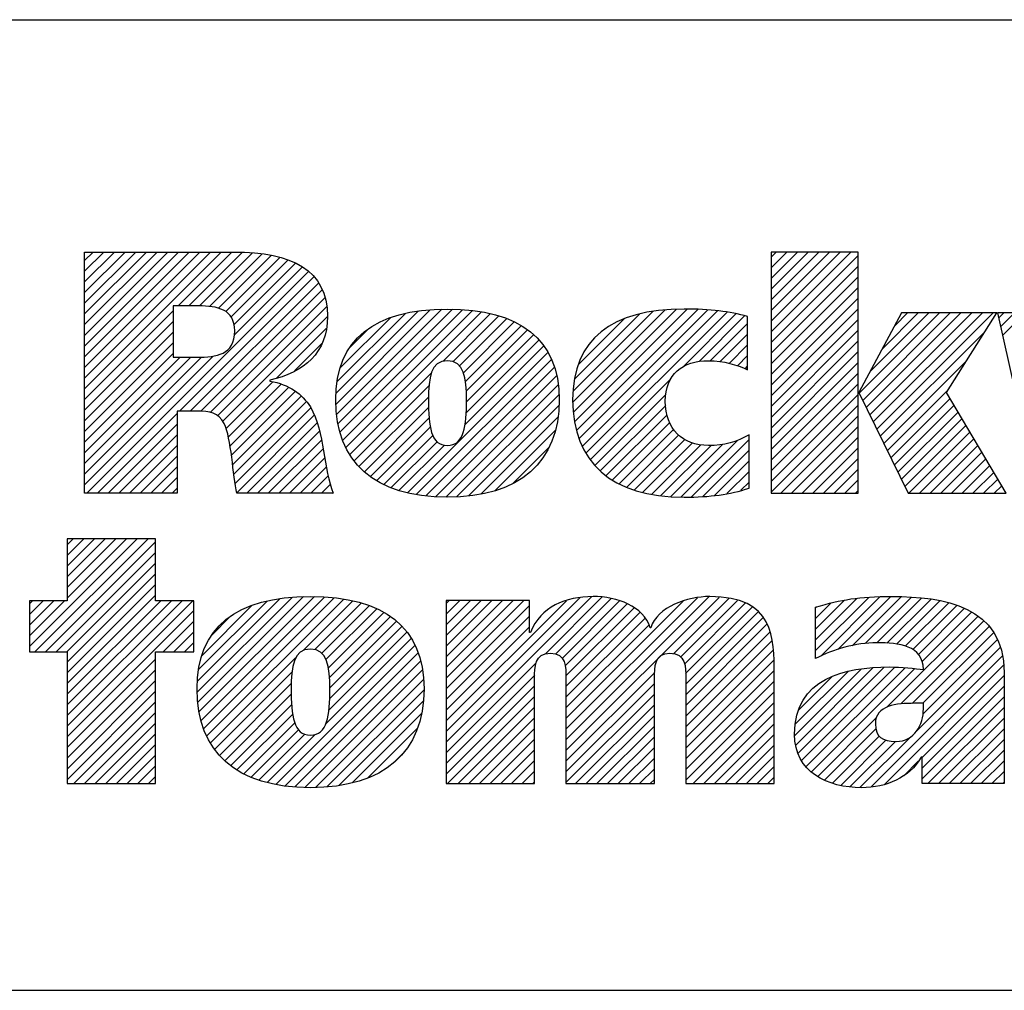
# Model space of a CAD drawing. Units: inches. Extents: x 0 to 34.1, y -24.7 to 22.
# Drawn here: x 27.6 to 28.5, y -23.3 to -22.4 of the extents above; entities that cross this region are included whole.
import ezdxf

# ---------------------------------------------------------------- set-up
doc = ezdxf.new("R2010")
doc.units = ezdxf.units.IN
doc.header["$LTSCALE"] = 1.87
doc.header["$MEASUREMENT"] = 0
doc.layers.get('0').update_dxf_attribs({"linetype": 'CONTINUOUS'})
doc.styles.get("Standard").update_dxf_attribs({"font": 'txt', "width": 0.8})

# ---------------------------------------------------------------- blocks, each defined once
blk = doc.blocks.new('*T38')
at = {"color": 0, "linetype": 'ByBlock', "lineweight": -2}
for p, q in [((0, 1.812), (7.68, 1.812)), ((0, 0), (0, 1.812)), ((4.608, 0), (4.608, 1.812)), ((7.68, 0), (7.68, 1.812)), ((0, 0.906), (7.68, 0.906)), ((4.608, 0.6795), (7.68, 0.6795)), ((4.992, 0), (4.992, 0.6795)), ((7.296, 0), (7.296, 0.6795)), ((0, 0.2265), (4.608, 0.2265)), ((2.304, 0), (2.304, 0.2265)), ((0, 0), (7.68, 0))]:
    blk.add_line(p, q, dxfattribs=at)
at = {"color": 0, "linetype": 'Continuous', "insert": (6.144, 1.812), "char_height": 0.075, "width": 2.952, "attachment_point": 2}
blk.add_mtext(' \\P{\\W0.8;CONFIDENTIAL AND PROPRIETARY INFORMATION.}\\PTHIS DOCUMENT CONTAINS CONFIDENTIAL AND PROPRIETARY \\PINFORMATION OF ROCKWELL AUTOMATION, INC. AND MAY \\PNOT BE USED, COPIED OR DISCLOSED TO OTHERS, EXCEPT \\PWITH THE AUTHORIZED WRITTEN PERMISSION OF ROCKWELL \\PAUTOMATION, INC.', dxfattribs=at)
at = {"color": 0, "linetype": 'Continuous', "line_spacing_factor": 0.9}
for s, insert, char_height, width, attachment_point in [('Sheet 2 Of 2', (6.144, 0.906), 0.12, 2.952, 2), ('FRNT SPRDR TRMNL ASSEMBLED TO 140G-I-3PCB', (2.304, 0.56625), 0.145, 4.488, 5), ('Size\\P \\P \\P\\H0.15;D', (4.8, 0.6795), 0.065, 0.264, 2), (' \\P{\\W1.0;10000888476}', (6.144, 0.6795), 0.15, 2.184, 2), ('Ver\\P\\H0.12;{\\W0.8; }\\P\\H0.15;{\\W0.8;00}', (7.488, 0.6795), 0.065, 0.264, 2), ('Date: 11-18-13', (2.364, 0.2265), 0.12, 2.184, 1)]:
    blk.add_mtext(s, dxfattribs=dict(at, insert=insert, char_height=char_height, width=width, attachment_point=attachment_point))

msp = doc.modelspace()

# ---------------------------------------------------------------- linework, layer by layer
at = {"color": 2, "linetype": 'Continuous'}
for p, q in [((27.68179, -22.59907), (27.68982, -22.59104)), ((27.68179, -22.60903), (27.69978, -22.59104)), ((27.68179, -22.61899), (27.70974, -22.59104)), ((27.68179, -22.62895), (27.7197, -22.59104)), ((27.68179, -22.63892), (27.72967, -22.59104)), ((27.68179, -22.64888), (27.73963, -22.59104)), ((27.68179, -22.65884), (27.74959, -22.59104)), ((27.68179, -22.6688), (27.75955, -22.59104)), ((27.68179, -22.67876), (27.76952, -22.59104)), ((27.68179, -22.68873), (27.77948, -22.59104)), ((27.68179, -22.69869), (27.78944, -22.59104)), ((27.68179, -22.70865), (27.7994, -22.59104)), ((27.68179, -22.71861), (27.80937, -22.59104)), ((27.76903, -22.64134), (27.81933, -22.59104)), ((27.77899, -22.64134), (27.82913, -22.59119)), ((28.32254, -22.5959), (28.32723, -22.59121)), ((28.32254, -22.60587), (28.33719, -22.59121)), ((28.32254, -22.61583), (28.34715, -22.59121)), ((28.32254, -22.62579), (28.35711, -22.59121)), ((28.32254, -22.63575), (28.36708, -22.59121)), ((28.32254, -22.64572), (28.37704, -22.59121)), ((28.32254, -22.65568), (28.387, -22.59121)), ((28.32254, -22.66564), (28.39696, -22.59121)), ((27.78895, -22.64134), (27.83831, -22.59198)), ((27.79839, -22.64186), (27.84733, -22.59292)), ((27.80677, -22.64345), (27.85606, -22.59415)), ((27.81358, -22.64659), (27.86394, -22.59623)), ((27.81856, -22.65158), (27.8718, -22.59834)), ((28.32254, -22.6756), (28.40376, -22.59438)), ((27.68387, -22.81615), (27.89064, -22.60938)), ((27.82137, -22.65873), (27.8785, -22.6016)), ((27.82173, -22.66833), (27.88518, -22.60488)), ((28.32254, -22.68556), (28.40376, -22.60435)), ((27.77052, -22.73946), (27.89588, -22.61411)), ((28.32254, -22.69553), (28.40376, -22.61431)), ((27.78049, -22.73946), (27.9, -22.61995)), ((27.79041, -22.73951), (27.90351, -22.6264)), ((28.32254, -22.70549), (28.40376, -22.62427)), ((27.79918, -22.74069), (27.90613, -22.63374)), ((28.32254, -22.71545), (28.40376, -22.63423)), ((27.68179, -22.72858), (27.76441, -22.64595)), ((27.80596, -22.74387), (27.90757, -22.64227)), ((27.91649, -22.73297), (28.00441, -22.64505)), ((27.91663, -22.72286), (27.99355, -22.64595)), ((27.91709, -22.74233), (28.01514, -22.64428)), ((27.91843, -22.75095), (28.02511, -22.64427)), ((27.92015, -22.75919), (28.03443, -22.64492)), ((27.92279, -22.76652), (28.0437, -22.64561)), ((27.92565, -22.77362), (28.05232, -22.64695)), ((28.13739, -22.73124), (28.22343, -22.6452)), ((28.13777, -22.7209), (28.21245, -22.64622)), ((28.13798, -22.74061), (28.23423, -22.64436)), ((28.13913, -22.74942), (28.24426, -22.6443)), ((28.14082, -22.75769), (28.25394, -22.64457)), ((28.1433, -22.76518), (28.26341, -22.64507)), ((28.14603, -22.77241), (28.27239, -22.64605)), ((28.14967, -22.77873), (28.28137, -22.64703)), ((28.32254, -22.72541), (28.40376, -22.64419)), ((27.68179, -22.73854), (27.76441, -22.65591)), ((27.81073, -22.74906), (27.90844, -22.65136)), ((27.91752, -22.71202), (27.98124, -22.64829)), ((27.92029, -22.69928), (27.96722, -22.65235)), ((28.01631, -22.69292), (28.06068, -22.64855)), ((28.02582, -22.69337), (28.06848, -22.65071)), ((28.03182, -22.69734), (28.07595, -22.65321)), ((28.13905, -22.70965), (28.19985, -22.64885)), ((28.14256, -22.69619), (28.18533, -22.65341)), ((28.23997, -22.6984), (28.28956, -22.6488)), ((28.25519, -22.69314), (28.29772, -22.65061)), ((28.32254, -22.73538), (28.40376, -22.65416)), ((28.40476, -22.72289), (28.47971, -22.64794)), ((28.40803, -22.72958), (28.48967, -22.64794)), ((28.41129, -22.73628), (28.49964, -22.64794)), ((28.41456, -22.74298), (28.5096, -22.64794)), ((28.4147, -22.70299), (28.46975, -22.64794)), ((28.41782, -22.74968), (28.51956, -22.64794)), ((28.42109, -22.75638), (28.52952, -22.64794)), ((28.42626, -22.68147), (28.45979, -22.64794)), ((28.43782, -22.65994), (28.44983, -22.64794)), ((28.53466, -22.65276), (28.53949, -22.64794)), ((28.53648, -22.6609), (28.54945, -22.64794)), ((28.53831, -22.66904), (28.55941, -22.64794)), ((27.86102, -22.70873), (27.90727, -22.66249)), ((27.92974, -22.67987), (27.94711, -22.6625)), ((28.03536, -22.70376), (28.08283, -22.65629)), ((28.03723, -22.71185), (28.08941, -22.65967)), ((28.03806, -22.72099), (28.09529, -22.66376)), ((28.2657, -22.69259), (28.30053, -22.65776)), ((28.32254, -22.74534), (28.40376, -22.66412)), ((27.68179, -22.7485), (27.76441, -22.66587)), ((28.03796, -22.74101), (28.10577, -22.67319)), ((28.03824, -22.73077), (28.10098, -22.66803)), ((28.16011, -22.66867), (28.16026, -22.66852)), ((28.27493, -22.69333), (28.30053, -22.66772)), ((28.32254, -22.7553), (28.40376, -22.67408)), ((28.42435, -22.76307), (28.52168, -22.66574)), ((27.68179, -22.75846), (27.76441, -22.67584)), ((27.87767, -22.70205), (27.90349, -22.67623)), ((28.03687, -22.75207), (28.11032, -22.67861)), ((28.2832, -22.69502), (28.30053, -22.67768)), ((27.68179, -22.76843), (27.76441, -22.6858)), ((27.68179, -22.80827), (27.80193, -22.68814)), ((27.68179, -22.79831), (27.791, -22.6891)), ((27.68179, -22.77839), (27.77101, -22.68916)), ((27.68179, -22.78835), (27.78097, -22.68916)), ((27.98322, -22.81567), (28.11417, -22.68472)), ((27.99136, -22.8175), (28.11748, -22.69138)), ((28.29101, -22.69717), (28.30053, -22.68764)), ((28.32254, -22.76526), (28.40376, -22.68404)), ((28.42761, -22.76977), (28.50459, -22.6928)), ((28.00026, -22.81856), (28.12033, -22.69849)), ((28.29818, -22.69996), (28.30053, -22.69761)), ((28.32254, -22.77523), (28.40376, -22.69401)), ((27.92935, -22.77988), (28.00551, -22.70372)), ((28.00933, -22.81945), (28.12227, -22.70651)), ((28.1535, -22.78487), (28.22865, -22.70971)), ((28.32254, -22.78519), (28.40376, -22.70397)), ((27.81371, -22.75604), (27.85763, -22.71213)), ((27.81595, -22.76377), (27.86541, -22.71431)), ((27.81744, -22.77225), (27.87222, -22.71747)), ((27.93328, -22.78592), (28.0032, -22.71599)), ((28.0189, -22.81984), (28.12385, -22.71489)), ((28.32254, -22.79515), (28.40376, -22.71393)), ((28.43088, -22.77647), (28.4875, -22.71985)), ((27.81891, -22.78074), (27.87851, -22.72114)), ((27.82, -22.78961), (27.88388, -22.72573)), ((27.93785, -22.7913), (28.00277, -22.72639)), ((28.02903, -22.81967), (28.12447, -22.72423)), ((28.15799, -22.79034), (28.22437, -22.72396)), ((28.32254, -22.80511), (28.40376, -22.72389)), ((28.43414, -22.78317), (28.48944, -22.72787)), ((27.82109, -22.79848), (27.88888, -22.73069)), ((27.82246, -22.80708), (27.89304, -22.73649)), ((27.94303, -22.79609), (28.00284, -22.73628)), ((28.04008, -22.81859), (28.12445, -22.73422)), ((28.16306, -22.79523), (28.22412, -22.73417)), ((28.32254, -22.81507), (28.40376, -22.73386)), ((28.43741, -22.78986), (28.49314, -22.73413)), ((27.69383, -22.81615), (27.76829, -22.7417)), ((27.82383, -22.81566), (27.89602, -22.74347)), ((27.94851, -22.80057), (28.00332, -22.74576)), ((28.05167, -22.81696), (28.12376, -22.74487)), ((28.16847, -22.79978), (28.22534, -22.74291)), ((28.33142, -22.81615), (28.40376, -22.74382)), ((28.44067, -22.79656), (28.49685, -22.74038)), ((28.44394, -22.80326), (28.50056, -22.74664)), ((27.7038, -22.81615), (27.76829, -22.75166)), ((27.83331, -22.81615), (27.89887, -22.75059)), ((27.95459, -22.80445), (28.00443, -22.75461)), ((28.17446, -22.80375), (28.22777, -22.75045)), ((28.18073, -22.80745), (28.23153, -22.75665)), ((28.34138, -22.81615), (28.40376, -22.75378)), ((28.4472, -22.80996), (28.50427, -22.75289)), ((27.71376, -22.81615), (27.76829, -22.76162)), ((27.84327, -22.81615), (27.90087, -22.75855)), ((27.96095, -22.80806), (28.00676, -22.76224)), ((28.06459, -22.814), (28.1212, -22.75739)), ((28.1877, -22.81044), (28.23632, -22.76182)), ((28.19483, -22.81327), (28.24211, -22.76599)), ((28.24827, -22.8196), (28.30183, -22.76605)), ((28.35135, -22.81615), (28.40376, -22.76374)), ((28.45097, -22.81615), (28.50797, -22.75915)), ((28.46093, -22.81615), (28.51168, -22.7654)), ((27.72372, -22.81615), (27.76829, -22.77158)), ((27.85323, -22.81615), (27.90288, -22.7665)), ((27.86319, -22.81615), (27.90455, -22.7748)), ((27.968, -22.81097), (28.0108, -22.76817)), ((27.97523, -22.8137), (28.01757, -22.77136)), ((28.08152, -22.80703), (28.11563, -22.77293)), ((28.20276, -22.8153), (28.24897, -22.76909)), ((28.21077, -22.81726), (28.25698, -22.77104)), ((28.21963, -22.81836), (28.26641, -22.77157)), ((28.22855, -22.8194), (28.27748, -22.77047)), ((28.23814, -22.81977), (28.29099, -22.76692)), ((28.36131, -22.81615), (28.40376, -22.7737)), ((28.47089, -22.81615), (28.51539, -22.77166)), ((27.73368, -22.81615), (27.76829, -22.78155)), ((27.87316, -22.81615), (27.90611, -22.7832)), ((28.25865, -22.81919), (28.30183, -22.77601)), ((28.37127, -22.81615), (28.40376, -22.78367)), ((28.48086, -22.81615), (28.5191, -22.77791)), ((28.49082, -22.81615), (28.5228, -22.78417)), ((27.74365, -22.81615), (27.76829, -22.79151)), ((27.88312, -22.81615), (27.90767, -22.7916)), ((28.26961, -22.81819), (28.30183, -22.78597)), ((28.38123, -22.81615), (28.40376, -22.79363)), ((28.50078, -22.81615), (28.52651, -22.79042)), ((27.75361, -22.81615), (27.76829, -22.80147)), ((27.89308, -22.81615), (27.90923, -22.8)), ((28.2812, -22.81656), (28.30183, -22.79593)), ((28.51074, -22.81615), (28.53022, -22.79668)), ((28.52071, -22.81615), (28.53393, -22.80293)), ((27.76357, -22.81615), (27.76829, -22.81143)), ((27.90304, -22.81615), (27.91142, -22.80778)), ((28.29427, -22.81345), (28.30183, -22.8059)), ((28.3912, -22.81615), (28.40376, -22.80359)), ((28.53067, -22.81615), (28.53763, -22.80919)), ((27.91301, -22.81615), (27.91374, -22.81542)), ((28.40116, -22.81615), (28.40376, -22.81355)), ((27.63039, -22.95929), (27.73108, -22.85861)), ((27.63552, -22.96413), (27.74104, -22.85861)), ((27.64548, -22.96413), (27.74819, -22.86142)), ((27.74819, -22.85861), (27.66553, -22.85861)), ((27.66553, -22.85861), (27.66553, -22.91649)), ((27.66553, -22.86438), (27.6713, -22.85861)), ((27.66553, -22.87435), (27.68127, -22.85861)), ((27.66553, -22.88431), (27.69123, -22.85861)), ((27.66553, -22.89427), (27.70119, -22.85861)), ((27.66553, -22.90423), (27.71115, -22.85861)), ((27.66553, -22.9142), (27.72112, -22.85861)), ((27.74819, -22.91649), (27.74819, -22.85861)), ((27.65545, -22.96413), (27.74819, -22.87139)), ((27.66541, -22.96413), (27.74819, -22.88135)), ((27.66553, -22.97397), (27.74819, -22.89131)), ((27.66553, -22.98393), (27.74819, -22.90127)), ((27.66553, -22.99389), (27.74819, -22.91123)), ((27.78757, -23.01133), (27.88621, -22.91268)), ((27.78879, -23.02006), (27.89625, -22.91261)), ((27.79051, -23.0283), (27.90563, -22.91318)), ((28.01922, -23.04866), (28.15517, -22.9127)), ((28.11187, -22.96597), (28.16454, -22.91329)), ((28.13107, -23.0464), (28.26481, -22.91265)), ((28.13107, -23.05636), (28.27407, -22.91336)), ((28.36402, -22.96288), (28.41354, -22.91336)), ((28.36871, -22.96814), (28.42388, -22.91298)), ((28.38474, -22.96208), (28.43421, -22.91261)), ((28.39823, -22.95856), (28.44406, -22.91272)), ((28.41017, -22.95658), (28.45352, -22.91323)), ((27.66553, -22.91649), (27.63039, -22.91649)), ((27.63039, -22.91649), (27.63039, -22.96413)), ((27.63039, -22.91944), (27.63334, -22.91649)), ((27.63039, -22.9294), (27.6433, -22.91649)), ((27.63039, -22.93937), (27.65326, -22.91649)), ((27.63039, -22.94933), (27.66323, -22.91649)), ((27.66553, -23.00386), (27.75289, -22.91649)), ((27.66553, -23.01382), (27.76285, -22.91649)), ((27.66553, -23.02378), (27.77281, -22.91649)), ((27.66553, -23.03374), (27.78278, -22.91649)), ((27.78371, -22.91649), (27.74819, -22.91649)), ((27.78371, -22.96413), (27.78371, -22.91649)), ((27.78697, -23.00196), (27.87546, -22.91348)), ((27.78721, -22.99175), (27.86449, -22.91448)), ((27.78821, -22.9808), (27.85218, -22.91682)), ((27.79112, -22.96793), (27.83804, -22.921)), ((27.79302, -23.03576), (27.9149, -22.91388)), ((27.79576, -23.04299), (27.92366, -22.91508)), ((27.88583, -22.96287), (27.93203, -22.91668)), ((27.89662, -22.96204), (27.93999, -22.91868)), ((27.90312, -22.96551), (27.94746, -22.92117)), ((28.01922, -23.03869), (28.1443, -22.91361)), ((28.01922, -22.91915), (28.02202, -22.91635)), ((28.01922, -22.92911), (28.03198, -22.91635)), ((28.01922, -22.93907), (28.04194, -22.91635)), ((28.01922, -22.94903), (28.0519, -22.91635)), ((28.01922, -22.959), (28.06187, -22.91635)), ((28.01922, -22.96896), (28.07183, -22.91635)), ((28.01922, -22.97892), (28.08179, -22.91635)), ((28.01922, -22.98888), (28.09175, -22.91635)), ((28.01922, -23.02873), (28.13141, -22.91654)), ((28.01922, -22.99885), (28.09715, -22.92091)), ((28.12166, -22.96614), (28.17327, -22.91453)), ((28.12739, -22.97037), (28.18106, -22.9167)), ((28.13029, -22.97743), (28.18823, -22.91949)), ((28.13107, -23.03643), (28.25365, -22.91385)), ((28.13107, -23.02647), (28.2405, -22.91703)), ((28.23167, -22.96572), (28.28326, -22.91412)), ((28.23804, -22.96931), (28.29108, -22.91627)), ((28.24155, -22.97576), (28.29869, -22.91862)), ((28.24268, -22.98459), (28.30479, -22.92249)), ((28.36402, -22.95291), (28.40252, -22.91442)), ((28.36402, -22.94295), (28.39089, -22.91608)), ((28.36402, -22.93299), (28.37815, -22.91886)), ((28.36402, -22.92303), (28.36488, -22.92217)), ((28.42097, -22.95574), (28.4627, -22.914)), ((28.43049, -22.95618), (28.4717, -22.91497)), ((28.43952, -22.95711), (28.48003, -22.9166)), ((28.44769, -22.9589), (28.48826, -22.91834)), ((28.45459, -22.96197), (28.49568, -22.92087)), ((27.66553, -23.04371), (27.78371, -22.92552)), ((27.8008, -22.94828), (27.81738, -22.9317)), ((27.90711, -22.97148), (27.95452, -22.92407)), ((27.90938, -22.97917), (27.96111, -22.92744)), ((27.91039, -22.98812), (27.9672, -22.93131)), ((28.01922, -23.00881), (28.09715, -22.93087)), ((28.13096, -22.98673), (28.19464, -22.92304)), ((28.13107, -22.99658), (28.20009, -22.92756)), ((28.2429, -22.99433), (28.31045, -22.92679)), ((28.43076, -23.01568), (28.51553, -22.93092)), ((28.45994, -22.96658), (28.50294, -22.92358)), ((28.46338, -22.9731), (28.50942, -22.92706)), ((27.75507, -22.96413), (27.78371, -22.93549)), ((27.91061, -23.00784), (27.97794, -22.94051)), ((27.91074, -22.99774), (27.9729, -22.93558)), ((28.01922, -23.01877), (28.09715, -22.94083)), ((28.13107, -23.00655), (28.20497, -22.93265)), ((28.13107, -23.01651), (28.20834, -22.93923)), ((28.2429, -23.00429), (28.31502, -22.93218)), ((28.2429, -23.01426), (28.31862, -22.93854)), ((28.44361, -23.0128), (28.52104, -22.93537)), ((28.45406, -23.01231), (28.52582, -22.94055)), ((27.76503, -22.96413), (27.78371, -22.94545)), ((27.90986, -23.01855), (27.98273, -22.94567)), ((28.2429, -23.02422), (28.32169, -22.94543)), ((28.46406, -23.01228), (28.53022, -22.94611)), ((27.77499, -22.96413), (27.78371, -22.95541)), ((27.86033, -23.088), (27.99025, -22.95808)), ((27.90688, -23.03149), (27.98662, -22.95175)), ((28.2429, -23.03418), (28.32332, -22.95377)), ((28.46429, -23.022), (28.53358, -22.95271)), ((27.63039, -22.96413), (27.66553, -22.96413)), ((27.66553, -22.96413), (27.66553, -23.08727)), ((27.74819, -22.96413), (27.78371, -22.96413)), ((27.74819, -23.08727), (27.74819, -22.96413)), ((27.8689, -23.08939), (27.9931, -22.96519)), ((28.2429, -23.04414), (28.32466, -22.96239)), ((28.41595, -23.09027), (28.53854, -22.96768)), ((28.4584, -23.03785), (28.53652, -22.95974)), ((27.66553, -23.05367), (27.74819, -22.97101)), ((27.79942, -23.04928), (27.87875, -22.96996)), ((27.87798, -23.09027), (27.99542, -22.97283)), ((28.01922, -23.05862), (28.10364, -22.9742)), ((28.2429, -23.05411), (28.32506, -22.97194)), ((28.42825, -23.08793), (28.53943, -22.97675)), ((27.66553, -23.06363), (27.74819, -22.98097)), ((27.80322, -23.05545), (27.87536, -22.98331)), ((27.88729, -23.09093), (27.99721, -22.98101)), ((28.01922, -23.06858), (28.1019, -22.9859)), ((28.13107, -23.06632), (28.21387, -22.98352)), ((28.2429, -23.06407), (28.32543, -22.98154)), ((28.34448, -23.04219), (28.40639, -22.98028)), ((28.3452, -23.03151), (28.39423, -22.98248)), ((28.34543, -23.0512), (28.41772, -22.97892)), ((28.34773, -23.05886), (28.42809, -22.97851)), ((28.35097, -23.06559), (28.43794, -22.97861)), ((28.355, -23.07152), (28.44741, -22.97911)), ((28.36014, -23.07634), (28.45662, -22.97987)), ((28.46328, -23.06286), (28.53998, -22.98616)), ((27.66553, -23.07359), (27.74819, -22.99093)), ((27.8077, -23.06093), (27.8747, -22.99393)), ((27.89724, -23.09094), (27.99807, -22.99011)), ((28.01922, -23.07854), (28.10175, -22.99601)), ((28.13107, -23.07628), (28.21359, -22.99376)), ((28.2429, -23.07403), (28.32543, -22.9915)), ((28.34793, -23.01882), (28.37944, -22.98731)), ((28.46328, -23.07282), (28.53998, -22.99612)), ((27.66553, -23.08355), (27.74819, -23.0009)), ((27.81273, -23.06586), (27.87472, -23.00387)), ((27.90796, -23.09018), (27.99858, -22.99956)), ((28.13107, -23.08625), (28.21359, -23.00372)), ((28.2429, -23.08399), (28.32543, -23.00146)), ((27.67178, -23.08727), (27.74819, -23.01086)), ((27.81822, -23.07033), (27.8751, -23.01346)), ((27.91901, -23.0891), (27.99789, -23.01021)), ((28.02046, -23.08727), (28.10175, -23.00598)), ((28.14001, -23.08727), (28.21359, -23.01369)), ((28.24959, -23.08727), (28.32543, -23.01142)), ((28.46328, -23.08279), (28.53998, -23.00608)), ((27.68174, -23.08727), (27.74819, -23.02082)), ((27.82408, -23.07444), (27.87603, -23.02248)), ((27.93163, -23.08644), (27.99619, -23.02188)), ((28.03042, -23.08727), (28.10175, -23.01594)), ((28.14997, -23.08727), (28.21359, -23.02365)), ((28.25955, -23.08727), (28.32543, -23.02139)), ((28.4688, -23.08723), (28.53998, -23.01604)), ((27.6917, -23.08727), (27.74819, -23.03078)), ((27.83044, -23.07804), (27.87795, -23.03053)), ((28.04038, -23.08727), (28.10175, -23.0259)), ((28.26952, -23.08727), (28.32543, -23.03135)), ((28.36595, -23.08049), (28.42058, -23.02586)), ((28.47876, -23.08723), (28.53998, -23.02601)), ((27.70167, -23.08727), (27.74819, -23.04074)), ((27.83724, -23.0812), (27.88141, -23.03703)), ((27.84448, -23.08392), (27.88729, -23.04111)), ((27.85219, -23.08618), (27.89699, -23.04137)), ((27.94627, -23.08176), (27.99231, -23.03572)), ((28.05035, -23.08727), (28.10175, -23.03586)), ((28.15993, -23.08727), (28.21359, -23.03361)), ((28.27948, -23.08727), (28.32543, -23.04131)), ((28.37225, -23.08415), (28.42022, -23.03619)), ((28.48872, -23.08723), (28.53998, -23.03597)), ((27.71163, -23.08727), (27.74819, -23.05071)), ((28.06031, -23.08727), (28.10175, -23.04583)), ((28.16989, -23.08727), (28.21359, -23.04357)), ((28.28944, -23.08727), (28.32543, -23.05127)), ((28.37962, -23.08674), (28.42342, -23.04294)), ((28.38746, -23.08887), (28.42964, -23.04669)), ((28.39601, -23.09029), (28.43841, -23.04788)), ((28.40529, -23.09096), (28.45239, -23.04387)), ((28.49868, -23.08723), (28.53998, -23.04593)), ((27.97106, -23.06693), (27.97985, -23.05814)), ((28.07027, -23.08727), (28.10175, -23.05579)), ((28.17986, -23.08727), (28.21359, -23.05353)), ((28.50865, -23.08723), (28.53998, -23.05589)), ((27.72159, -23.08727), (27.74819, -23.06067)), ((28.08023, -23.08727), (28.10175, -23.06575)), ((28.18982, -23.08727), (28.21359, -23.0635)), ((28.2994, -23.08727), (28.32543, -23.06124)), ((28.4463, -23.07984), (28.45972, -23.06642)), ((28.51861, -23.08723), (28.53998, -23.06586)), ((27.73155, -23.08727), (27.74819, -23.07063)), ((28.0902, -23.08727), (28.10175, -23.07571)), ((28.19978, -23.08727), (28.21359, -23.07346)), ((28.30937, -23.08727), (28.32543, -23.0712)), ((28.52857, -23.08723), (28.53998, -23.07582)), ((27.66553, -23.08727), (27.74819, -23.08727)), ((27.74151, -23.08727), (27.74819, -23.08059)), ((28.10016, -23.08727), (28.10175, -23.08567)), ((28.20974, -23.08727), (28.21359, -23.08342)), ((28.31933, -23.08727), (28.32543, -23.08116)), ((28.53853, -23.08723), (28.53998, -23.08578))]:
    msp.add_line(p, q, dxfattribs=at)
for points, knots in [([(27.68179, -22.81615), (27.68179, -22.81615), (27.76829, -22.81615), (27.76829, -22.81615), (27.76829, -22.81615), (27.76829, -22.73946), (27.76829, -22.73946), (27.76829, -22.73946), (27.78758, -22.73946), (27.78758, -22.73946), (27.79818, -22.73946), (27.80686, -22.74076), (27.812, -22.75113), (27.81908, -22.7647), (27.82005, -22.79997), (27.82391, -22.81615), (27.82391, -22.81615), (27.91396, -22.81615), (27.91396, -22.81615), (27.90493, -22.79425), (27.90589, -22.75944), (27.89266, -22.7356), (27.88459, -22.72367), (27.87329, -22.71464), (27.85457, -22.71144), (27.85457, -22.71144), (27.85457, -22.71078), (27.85457, -22.71078), (27.88685, -22.70303), (27.90847, -22.68559), (27.90847, -22.65103), (27.90847, -22.6078), (27.87522, -22.59104), (27.82133, -22.59104), (27.82133, -22.59104), (27.68179, -22.59104), (27.68179, -22.59104), (27.68179, -22.59104), (27.68179, -22.81615), (27.68179, -22.81615)], [0, 0, 0, 0, 1, 1, 1, 2, 2, 2, 3, 3, 3, 4, 4, 4, 5, 5, 5, 6, 6, 6, 7, 7, 7, 8, 8, 8, 9, 9, 9, 10, 10, 10, 11, 11, 11, 12, 12, 12, 13, 13, 13, 13]), ([(28.40376, -22.72215), (28.40376, -22.72215), (28.4044, -22.72215), (28.4044, -22.72215), (28.4044, -22.72215), (28.44427, -22.64794), (28.44427, -22.64794), (28.44427, -22.64794), (28.53293, -22.64794), (28.53293, -22.64794), (28.53293, -22.64794), (28.48604, -22.72215), (28.48604, -22.72215), (28.48604, -22.72215), (28.54176, -22.81615), (28.54176, -22.81615), (28.54176, -22.81615), (28.45022, -22.81615), (28.45022, -22.81615), (28.45022, -22.81615), (28.4044, -22.72215), (28.4044, -22.72215), (28.4044, -22.72215), (28.40376, -22.72215), (28.40376, -22.72215), (28.40376, -22.72215), (28.40376, -22.81615), (28.40376, -22.81615), (28.40376, -22.81615), (28.32254, -22.81615), (28.32254, -22.81615), (28.32254, -22.81615), (28.32254, -22.59121), (28.32254, -22.59121), (28.32254, -22.59121), (28.40376, -22.59121), (28.40376, -22.59121), (28.40376, -22.59121), (28.40376, -22.72215), (28.40376, -22.72215)], [0, 0, 0, 0, 1, 1, 1, 2, 2, 2, 3, 3, 3, 4, 4, 4, 5, 5, 5, 6, 6, 6, 7, 7, 7, 8, 8, 8, 9, 9, 9, 10, 10, 10, 11, 11, 11, 12, 12, 12, 13, 13, 13, 13]), ([(27.76441, -22.64134), (27.76441, -22.64134), (27.78822, -22.64134), (27.78822, -22.64134), (27.80557, -22.64134), (27.82197, -22.64425), (27.82197, -22.66459), (27.82197, -22.68722), (27.80461, -22.68916), (27.78693, -22.68916), (27.78693, -22.68916), (27.76441, -22.68916), (27.76441, -22.68916), (27.76441, -22.68916), (27.76441, -22.64134), (27.76441, -22.64134)], [0, 0, 0, 0, 1, 1, 1, 2, 2, 2, 3, 3, 3, 4, 4, 4, 5, 5, 5, 5]), ([(27.91623, -22.72898), (27.91623, -22.78706), (27.95238, -22.81987), (28.02035, -22.81987), (28.08798, -22.81987), (28.12479, -22.78706), (28.12479, -22.72898), (28.12479, -22.67253), (28.08798, -22.64422), (28.02035, -22.64422), (27.95238, -22.64422), (27.91623, -22.67253), (27.91623, -22.72898)], [0, 0, 0, 0, 1, 1, 1, 2, 2, 2, 3, 3, 3, 4, 4, 4, 4]), ([(28.30183, -22.81149), (28.28376, -22.81728), (28.26568, -22.81987), (28.24148, -22.81987), (28.1734, -22.81987), (28.13725, -22.78706), (28.13725, -22.72898), (28.13725, -22.67253), (28.1734, -22.64422), (28.24148, -22.64422), (28.26568, -22.64422), (28.28376, -22.64648), (28.30053, -22.65124), (28.30053, -22.65124), (28.30053, -22.70088), (28.30053, -22.70088), (28.29053, -22.69635), (28.27859, -22.69246), (28.26407, -22.69246), (28.23989, -22.69246), (28.22375, -22.70507), (28.22375, -22.73027), (28.22375, -22.75645), (28.23989, -22.77163), (28.26407, -22.77163), (28.27859, -22.77163), (28.29053, -22.76839), (28.30183, -22.76161), (28.30183, -22.76161), (28.30183, -22.81149), (28.30183, -22.81149)], [0, 0, 0, 0, 1, 1, 1, 2, 2, 2, 3, 3, 3, 4, 4, 4, 5, 5, 5, 6, 6, 6, 7, 7, 7, 8, 8, 8, 9, 9, 9, 10, 10, 10, 10]), ([(28.62946, -22.75805), (28.62946, -22.75805), (28.6301, -22.75805), (28.6301, -22.75805), (28.6301, -22.75805), (28.64751, -22.64794), (28.64751, -22.64794), (28.64751, -22.64794), (28.74528, -22.64794), (28.74528, -22.64794), (28.74528, -22.64794), (28.764, -22.75805), (28.764, -22.75805), (28.764, -22.75805), (28.76465, -22.75805), (28.76465, -22.75805), (28.76465, -22.75805), (28.7794, -22.64794), (28.7794, -22.64794), (28.7794, -22.64794), (28.85363, -22.64794), (28.85363, -22.64794), (28.85363, -22.64794), (28.81594, -22.81615), (28.81594, -22.81615), (28.81594, -22.81615), (28.71462, -22.81615), (28.71462, -22.81615), (28.71462, -22.81615), (28.69462, -22.70194), (28.69462, -22.70194), (28.69462, -22.70194), (28.69398, -22.70194), (28.69398, -22.70194), (28.69398, -22.70194), (28.67322, -22.81615), (28.67322, -22.81615), (28.67322, -22.81615), (28.57126, -22.81615), (28.57126, -22.81615), (28.57126, -22.81615), (28.53358, -22.64794), (28.53358, -22.64794), (28.53358, -22.64794), (28.61328, -22.64794), (28.61328, -22.64794), (28.61328, -22.64794), (28.62946, -22.75805), (28.62946, -22.75805)], [0, 0, 0, 0, 1, 1, 1, 2, 2, 2, 3, 3, 3, 4, 4, 4, 5, 5, 5, 6, 6, 6, 7, 7, 7, 8, 8, 8, 9, 9, 9, 10, 10, 10, 11, 11, 11, 12, 12, 12, 13, 13, 13, 14, 14, 14, 15, 15, 15, 16, 16, 16, 16]), ([(28.00274, -22.72898), (28.00274, -22.70895), (28.00466, -22.69246), (28.02035, -22.69246), (28.03604, -22.69246), (28.03827, -22.70895), (28.03827, -22.72898), (28.03827, -22.75354), (28.03604, -22.77163), (28.02035, -22.77163), (28.00466, -22.77163), (28.00274, -22.75354), (28.00274, -22.72898)], [0, 0, 0, 0, 1, 1, 1, 2, 2, 2, 3, 3, 3, 4, 4, 4, 4]), ([(27.78676, -22.99868), (27.78676, -23.05771), (27.82349, -23.09104), (27.89254, -23.09104), (27.96126, -23.09104), (27.99864, -23.05771), (27.99864, -22.99868), (27.99864, -22.94133), (27.96126, -22.91256), (27.89254, -22.91256), (27.82349, -22.91256), (27.78676, -22.94133), (27.78676, -22.99868)], [0, 0, 0, 0, 1, 1, 1, 2, 2, 2, 3, 3, 3, 4, 4, 4, 4]), ([(28.01922, -22.91635), (28.01922, -22.91635), (28.09715, -22.91635), (28.09715, -22.91635), (28.09715, -22.91635), (28.09715, -22.94609), (28.09715, -22.94609), (28.09715, -22.94609), (28.09782, -22.94609), (28.09782, -22.94609), (28.10768, -22.92216), (28.13041, -22.91266), (28.15628, -22.91261), (28.17921, -22.91261), (28.2031, -22.92146), (28.20966, -22.9418), (28.20966, -22.9418), (28.21032, -22.9418), (28.21032, -22.9418), (28.21588, -22.92212), (28.24488, -22.91261), (28.26517, -22.91261), (28.32543, -22.91261), (28.32543, -22.95164), (28.32543, -22.98474), (28.32543, -22.98474), (28.32543, -23.08727), (28.32543, -23.08727), (28.32543, -23.08727), (28.2429, -23.08727), (28.2429, -23.08727), (28.2429, -23.08727), (28.2429, -22.98869), (28.2429, -22.98869), (28.2429, -22.97883), (28.2429, -22.96536), (28.22808, -22.96536), (28.21359, -22.96536), (28.21359, -22.97883), (28.21359, -22.98869), (28.21359, -22.98869), (28.21359, -23.08727), (28.21359, -23.08727), (28.21359, -23.08727), (28.13107, -23.08727), (28.13107, -23.08727), (28.13107, -23.08727), (28.13107, -22.98869), (28.13107, -22.98869), (28.13107, -22.97883), (28.13107, -22.96536), (28.11658, -22.96536), (28.10175, -22.96536), (28.10175, -22.97883), (28.10175, -22.98869), (28.10175, -22.98869), (28.10175, -23.08727), (28.10175, -23.08727), (28.10175, -23.08727), (28.01922, -23.08727), (28.01922, -23.08727), (28.01922, -23.08727), (28.01922, -22.91635), (28.01922, -22.91635)], [0, 0, 0, 0, 1, 1, 1, 2, 2, 2, 3, 3, 3, 4, 4, 4, 5, 5, 5, 6, 6, 6, 7, 7, 7, 8, 8, 8, 9, 9, 9, 10, 10, 10, 11, 11, 11, 12, 12, 12, 13, 13, 13, 14, 14, 14, 15, 15, 15, 16, 16, 16, 17, 17, 17, 18, 18, 18, 19, 19, 19, 20, 20, 20, 21, 21, 21, 21]), ([(28.36402, -22.97035), (28.38043, -22.96204), (28.40139, -22.95573), (28.42107, -22.95573), (28.44168, -22.95573), (28.46427, -22.95838), (28.46459, -22.98063), (28.45705, -22.97998), (28.44398, -22.97833), (28.43252, -22.97833), (28.39156, -22.97833), (28.34436, -22.98878), (28.34436, -23.04103), (28.34436, -23.07664), (28.37518, -23.09104), (28.40696, -23.09104), (28.43016, -23.09105), (28.45114, -23.08188), (28.46262, -23.06254), (28.46262, -23.06254), (28.46328, -23.06254), (28.46328, -23.06254), (28.46328, -23.06254), (28.46328, -23.08723), (28.46328, -23.08723), (28.46328, -23.08723), (28.53998, -23.08723), (28.53998, -23.08723), (28.53998, -23.08723), (28.53998, -22.98357), (28.53998, -22.98357), (28.53998, -22.92107), (28.48261, -22.91256), (28.43547, -22.91256), (28.40337, -22.91256), (28.38861, -22.91551), (28.36402, -22.92238), (28.36402, -22.92238), (28.36402, -22.97035), (28.36402, -22.97035)], [0, 0, 0, 0, 1, 1, 1, 2, 2, 2, 3, 3, 3, 4, 4, 4, 5, 5, 5, 6, 6, 6, 7, 7, 7, 8, 8, 8, 9, 9, 9, 10, 10, 10, 11, 11, 11, 12, 12, 12, 13, 13, 13, 13]), ([(27.87465, -22.99868), (27.87465, -22.97833), (27.8766, -22.96159), (27.89254, -22.96159), (27.90847, -22.96159), (27.91075, -22.97833), (27.91075, -22.99868), (27.91075, -23.02362), (27.90847, -23.04201), (27.89254, -23.04201), (27.8766, -23.04201), (27.87465, -23.02362), (27.87465, -22.99868)], [0, 0, 0, 0, 1, 1, 1, 2, 2, 2, 3, 3, 3, 4, 4, 4, 4]), ([(28.46459, -23.0175), (28.46459, -23.03221), (28.45608, -23.0479), (28.43906, -23.0479), (28.42631, -23.0479), (28.41976, -23.04332), (28.41976, -23.03156), (28.41976, -23.01391), (28.43938, -23.01228), (28.4564, -23.01228), (28.4564, -23.01228), (28.46459, -23.01228), (28.46459, -23.01228), (28.46459, -23.01228), (28.46459, -23.0175), (28.46459, -23.0175)], [0, 0, 0, 0, 1, 1, 1, 2, 2, 2, 3, 3, 3, 4, 4, 4, 5, 5, 5, 5])]:
    msp.add_open_spline(points, degree=3, knots=knots, dxfattribs=at)

# ---------------------------------------------------------------- block references
msp.add_blockref('*T38', (25.87088, -24.18617))

doc.saveas('drawing.dxf')
